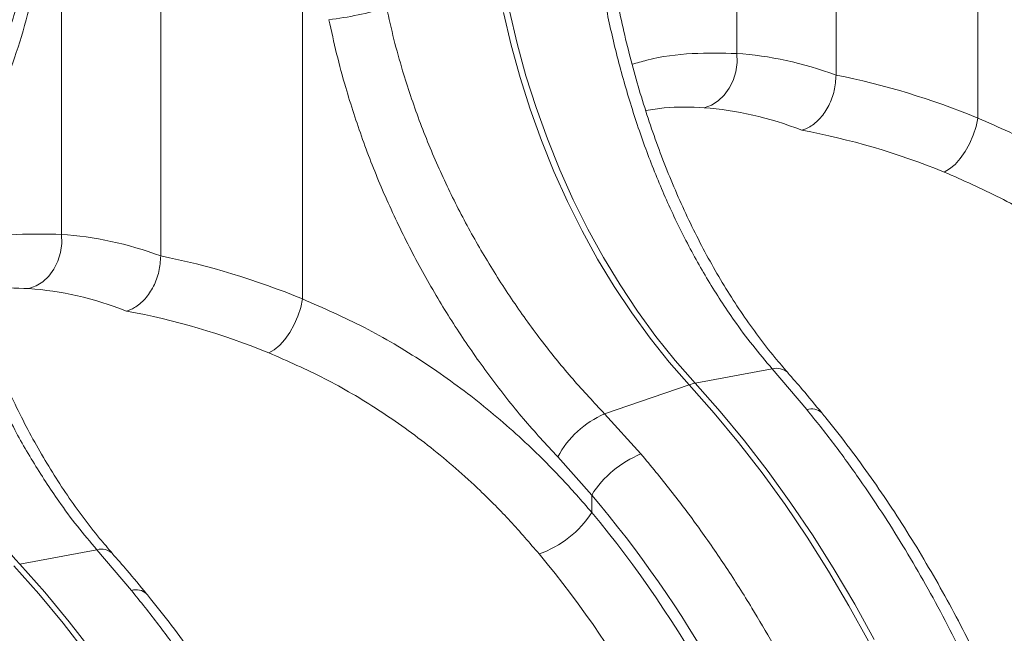
# Model space of a CAD drawing. Units: millimetres. Extents: x -8874 to -2347, y 10743 to 19159.
# Drawn here: x -4142 to -3936, y 18299 to 18428 of the extents above; entities that cross this region are included whole.
import ezdxf

# ---------------------------------------------------------------- set-up
doc = ezdxf.new("R2010")
doc.units = ezdxf.units.MM
doc.linetypes.add('SLD-SOLID', pattern=[0])
doc.layers.add('ACO_DRAINAGE', color=7, linetype='SLD-SOLID')

# ---------------------------------------------------------------- blocks, each defined once
blk = doc.blocks.new('ACO - 32821 - ISO')
at = {"layer": 'ACO_DRAINAGE', "linetype": 'Continuous', "lineweight": 0}
for p, q in [((-384.77, 464.54), (-384.77, 597.02)), ((-526.19, 426.65), (-526.19, 559.13)), ((-405.57, 554.51), (-405.57, 469.06)), ((-355.06, 540.98), (-355.06, 455.53)), ((-546.99, 516.62), (-546.99, 431.18)), ((-496.48, 503.09), (-496.48, 417.64)), ((-454.4, 477.64), (-452.8, 470.82)), ((-451.57, 471.15), (-453.17, 477.97)), ((-452.8, 470.82), (-450.94, 464.07)), ((-449.71, 464.4), (-451.57, 471.15)), ((-405.52, 467.15), (-405.57, 469.06)), ((-405.77, 465.25), (-405.52, 467.15)), ((-450.94, 464.07), (-448.83, 457.39)), ((-447.6, 457.72), (-449.71, 464.4)), ((-406.31, 463.43), (-405.77, 465.25)), ((-407.13, 461.77), (-406.31, 463.43)), ((-409.46, 459.12), (-408.2, 460.31)), ((-408.2, 460.31), (-407.13, 461.77)), ((-412.42, 457.71), (-410.89, 458.25)), ((-410.89, 458.25), (-409.46, 459.12)), ((-448.83, 457.39), (-446.47, 450.83)), ((-445.24, 451.16), (-447.6, 457.72)), ((-356.05, 451.93), (-355.46, 453.74)), ((-355.46, 453.74), (-355.06, 455.53)), ((-356.82, 450.17), (-356.05, 451.93)), ((-446.47, 450.83), (-443.87, 444.38)), ((-442.64, 444.71), (-445.24, 451.16)), ((-357.74, 448.53), (-356.82, 450.17)), ((-358.77, 447.07), (-357.74, 448.53)), ((-361.01, 444.88), (-359.87, 445.84)), ((-359.87, 445.84), (-358.77, 447.07)), ((-443.87, 444.38), (-441.04, 438.09)), ((-439.81, 438.42), (-442.64, 444.71)), ((-362.13, 444.24), (-361.01, 444.88)), ((-441.04, 438.09), (-437.98, 431.95)), ((-436.75, 432.28), (-439.81, 438.42)), ((-546.94, 429.26), (-546.99, 431.18)), ((-437.98, 431.95), (-434.72, 426)), ((-433.48, 426.33), (-436.75, 432.28)), ((-547.19, 427.36), (-546.94, 429.26)), ((-547.73, 425.54), (-547.19, 427.36)), ((-548.55, 423.88), (-547.73, 425.54)), ((-434.72, 426), (-431.24, 420.26)), ((-430.01, 420.59), (-433.48, 426.33)), ((-549.62, 422.42), (-548.55, 423.88)), ((-552.31, 420.36), (-550.89, 421.24)), ((-550.89, 421.24), (-549.62, 422.42)), ((-553.85, 419.82), (-552.31, 420.36)), ((-431.24, 420.26), (-427.58, 414.73)), ((-426.35, 415.06), (-430.01, 420.59)), ((-496.88, 415.85), (-496.48, 417.64)), ((-497.47, 414.04), (-496.88, 415.85)), ((-427.58, 414.73), (-423.73, 409.45)), ((-422.5, 409.78), (-426.35, 415.06)), ((-498.24, 412.28), (-497.47, 414.04)), ((-500.19, 409.18), (-499.16, 410.64)), ((-499.16, 410.64), (-498.24, 412.28)), ((-501.29, 407.95), (-500.19, 409.18)), ((-423.73, 409.45), (-419.72, 404.42)), ((-418.48, 404.75), (-422.5, 409.78)), ((-503.56, 406.35), (-502.43, 406.99)), ((-502.43, 406.99), (-501.29, 407.95)), ((-419.72, 404.42), (-415.55, 399.66)), ((-414.31, 399.99), (-418.48, 404.75)), ((-398.14, 403), (-414.31, 399.99)), ((-398.14, 403), (-390.9, 394.47)), ((-433.25, 393.59), (-415.55, 399.66)), ((-415.55, 399.66), (-410.31, 393.75)), ((-409.07, 394.08), (-414.31, 399.99)), ((-403.97, 387.92), (-409.07, 394.08)), ((-425.63, 385.17), (-433.25, 393.59)), ((-410.31, 393.75), (-405.21, 387.59)), ((-399.02, 381.52), (-403.97, 387.92)), ((-405.21, 387.59), (-400.26, 381.19)), ((-443.07, 384.55), (-435.94, 376.56)), ((-394.23, 374.89), (-399.02, 381.52)), ((-400.26, 381.19), (-395.46, 374.56)), ((-435.94, 372.93), (-435.94, 376.56)), ((-395.46, 374.56), (-390.83, 367.71)), ((-389.6, 368.04), (-394.23, 374.89)), ((-390.83, 367.71), (-386.38, 360.65)), ((-385.15, 360.98), (-389.6, 368.04)), ((-539.56, 365.11), (-555.73, 362.1)), ((-539.56, 365.11), (-532.32, 356.58)), ((-556.97, 361.77), (-551.73, 355.86)), ((-550.49, 356.19), (-555.73, 362.1)), ((-380.87, 353.72), (-385.15, 360.98)), ((-386.38, 360.65), (-382.11, 353.39)), ((-551.73, 355.86), (-546.63, 349.7)), ((-545.39, 350.03), (-550.49, 356.19)), ((-382.11, 353.39), (-378.02, 345.95)), ((-376.79, 346.28), (-380.87, 353.72)), ((-546.63, 349.7), (-541.68, 343.3)), ((-540.44, 343.63), (-545.39, 350.03))]:
    blk.add_line(p, q, dxfattribs=at)
for centre, radius, start, end in [((-499.76, 548.96), 73.34, 276.8848, 286.5223), ((-397.22, 399.72), 3.41, 46.7404, 105.574), ((-412.66, 391.35), 8.79, 100.8376, 109.1584), ((-389.9, 391.5), 3.13, 46.5992, 108.5744), ((-424.98, 374.76), 20.57, 113.7069, 151.5879), ((-417.53, 364.98), 21.75, 111.8617, 147.8364), ((-450.29, 458.6), 142.93, 214.1628, 222.4633), ((-454.19, 384.69), 21.71, 289.4628, 327.2225), ((-538.64, 361.83), 3.41, 46.7404, 105.574), ((-531.32, 353.61), 3.13, 46.5992, 108.5744)]:
    blk.add_arc(centre, radius, start, end, dxfattribs=at)
for centre, major_axis, ratio, start_param, end_param in [((-383.76, 273.4), (-38.04, 194.64), 0.559314, 5.955762, 6.137289), ((-386.21, 274.06), (-75.81, 183.57), 0.796468, 5.614563, 5.79609), ((-391.95, 271.86), (-35.59, 184.94), 0.55277, 5.948147, 6.138445), ((-391.95, 271.86), (-73.84, 173.61), 0.802131, 5.605332, 5.795629), ((-525.18, 235.51), (-38.04, 194.64), 0.559314, 5.955762, 6.137289), ((-527.64, 236.17), (-75.81, 183.57), 0.796468, 5.614563, 5.79609), ((-533.37, 233.98), (-35.59, 184.94), 0.55277, 5.948147, 6.138445), ((-533.37, 233.98), (-73.84, 173.61), 0.802131, 5.605332, 5.795629), ((-517.48, 238.05), (-53.69, 193.41), 0.69312, 4.331467, 5.302269), ((-517.95, 238.17), (-52.96, 190.79), 0.69312, 4.331468, 5.28881), ((-524.9, 236.25), (-50.37, 181.13), 0.693749, 4.331119, 5.288461)]:
    blk.add_ellipse(centre, major_axis=major_axis, ratio=ratio, start_param=start_param, end_param=end_param, dxfattribs=at)
for points, knots in [([(-552.68, 495.42), (-552.86, 494.35), (-553.33, 491.46), (-554.28, 486.95), (-555.52, 481.88), (-556.92, 477.02), (-558.49, 472.34), (-560.22, 467.86), (-562.11, 463.58), (-564.17, 459.5), (-566.36, 455.67), (-568.71, 452.08), (-570.88, 449.13), (-572.32, 447.47), (-572.87, 446.84)], [0, 0, 0, 0, 0.052694, 0.142392, 0.230629, 0.319147, 0.407756, 0.496558, 0.58568, 0.675264, 0.765367, 0.853829, 0.944168, 1, 1, 1, 1]), ([(-550.91, 492.21), (-551.28, 490.07), (-552.02, 485.78), (-553.69, 478.44), (-555.99, 470.31), (-559.18, 461.56), (-562.99, 453.38), (-567.1, 446.18), (-570.2, 442.11), (-571.6, 440.27)], [0, 0, 0, 0, 0.103686, 0.20767, 0.36902, 0.53037, 0.69637, 0.862369, 1, 1, 1, 1]), ([(-394.87, 402.22), (-395.78, 403.26), (-397.9, 405.68), (-401.06, 409.76), (-404.36, 414.38), (-407.5, 419.21), (-410.48, 424.23), (-413.3, 429.45), (-415.96, 434.83), (-418.46, 440.38), (-420.78, 446.06), (-422.92, 451.84), (-424.88, 457.71), (-426.68, 463.7), (-428.31, 469.79), (-429.76, 475.96), (-431.03, 482.18), (-431.95, 487.28), (-432.37, 490.29), (-432.5, 491.21)], [0, 0, 0, 0, 0.04676, 0.108743, 0.170356, 0.231957, 0.293588, 0.355277, 0.417054, 0.478947, 0.54091, 0.602058, 0.663336, 0.724878, 0.786637, 0.848557, 0.910579, 0.972639, 1, 1, 1, 1]), ([(-434.96, 490.42), (-434.4, 486.94), (-433.3, 479.99), (-430.97, 469.57), (-428.13, 459.23), (-424.75, 449.16), (-420.9, 439.52), (-416.54, 430.28), (-411.64, 421.43), (-406.8, 413.99), (-402.28, 407.87), (-399.52, 404.62), (-398.14, 403)], [0, 0, 0, 0, 0.105499, 0.211, 0.319608, 0.428217, 0.533693, 0.639171, 0.747647, 0.856123, 0.927947, 1, 1, 1, 1]), ([(-433.25, 393.59), (-435.47, 395.96), (-439.91, 400.7), (-446.32, 408.59), (-452.45, 417.06), (-458.17, 426.02), (-463.36, 435.31), (-468.04, 444.97), (-472.16, 455.02), (-475.21, 464.12), (-477.42, 472.01), (-478.41, 476.43), (-478.9, 478.65)], [0, 0, 0, 0, 0.10637, 0.212742, 0.322209, 0.431677, 0.538071, 0.644465, 0.753978, 0.86349, 0.931644, 1, 1, 1, 1]), ([(-490.97, 476.15), (-490.45, 473.77), (-489.43, 469.01), (-487.15, 460.62), (-484.03, 451.03), (-479.8, 440.29), (-474.88, 429.76), (-469.4, 419.64), (-463.46, 410.08), (-457.1, 401.04), (-450.31, 392.43), (-445.49, 387.17), (-443.07, 384.55)], [0, 0, 0, 0, 0.068534, 0.137265, 0.243912, 0.350561, 0.460282, 0.570004, 0.675961, 0.781918, 0.89096, 1, 1, 1, 1]), ([(-427.48, 466.8), (-426.46, 467.1), (-422.23, 468.35), (-414.85, 469.27), (-408.67, 469.13), (-405.57, 469.06)], [0, 0, 0, 0, 0.137139, 0.568567, 1, 1, 1, 1]), ([(-384.77, 464.54), (-384.85, 463.45), (-385, 461.27), (-386.21, 458.09), (-387.99, 455.44), (-390.02, 453.69), (-391.38, 453.2), (-391.95, 452.99)], [0, 0, 0, 0, 0.210501, 0.420959, 0.632716, 0.847641, 1, 1, 1, 1]), ([(-412.42, 457.71), (-415.18, 457.83), (-419.19, 458.01), (-423.34, 457.31), (-424.64, 457.09)], [0, 0, 0, 0, 0.686004, 1, 1, 1, 1]), ([(-294.52, 410.82), (-296.65, 413.27), (-300.92, 418.16), (-308.84, 426.04), (-318.38, 434.33), (-329.85, 442.57), (-342.05, 449.82), (-350.71, 453.62), (-355.06, 455.53)], [0, 0, 0, 0, 0.12422, 0.248816, 0.433337, 0.619119, 0.808874, 1, 1, 1, 1]), ([(-362.13, 444.24), (-358.2, 442.51), (-350.3, 439.05), (-338.98, 432.37), (-328.1, 424.56), (-319, 416.6), (-311.5, 409.04), (-307.53, 404.42), (-305.54, 402.11)], [0, 0, 0, 0, 0.184267, 0.369844, 0.559559, 0.750701, 0.875156, 1, 1, 1, 1]), ([(-568.9, 428.91), (-567.88, 429.22), (-563.65, 430.47), (-556.28, 431.38), (-550.09, 431.24), (-546.99, 431.18)], [0, 0, 0, 0, 0.137139, 0.568567, 1, 1, 1, 1]), ([(-526.19, 426.65), (-526.27, 425.56), (-526.42, 423.38), (-527.63, 420.2), (-529.41, 417.55), (-531.44, 415.8), (-532.8, 415.31), (-533.37, 415.1)], [0, 0, 0, 0, 0.210501, 0.420959, 0.632716, 0.847641, 1, 1, 1, 1]), ([(-553.85, 419.82), (-556.6, 419.94), (-560.61, 420.12), (-564.76, 419.42), (-566.06, 419.2)], [0, 0, 0, 0, 0.6860037, 1, 1, 1, 1]), ([(-435.94, 372.93), (-438.07, 375.38), (-442.34, 380.27), (-450.26, 388.15), (-459.8, 396.44), (-471.28, 404.68), (-483.47, 411.93), (-492.14, 415.73), (-496.48, 417.64)], [0, 0, 0, 0, 0.12422, 0.248816, 0.433337, 0.619119, 0.808874, 1, 1, 1, 1]), ([(-503.56, 406.35), (-499.62, 404.62), (-491.72, 401.16), (-480.41, 394.48), (-469.52, 386.67), (-460.42, 378.71), (-452.93, 371.16), (-448.95, 366.53), (-446.96, 364.22)], [0, 0, 0, 0, 0.1842666, 0.3698442, 0.5595593, 0.7507008, 0.8751564, 1, 1, 1, 1]), ([(-387.75, 393.76), (-389.12, 395.43), (-391.47, 398.3), (-393.87, 401.02), (-394.89, 402.16)], [0, 0, 0, 0, 0.578237, 1, 1, 1, 1]), ([(-536.29, 364.33), (-537.2, 365.37), (-539.32, 367.8), (-542.48, 371.87), (-545.78, 376.49), (-548.92, 381.32), (-551.9, 386.34), (-554.72, 391.56), (-557.12, 396.38), (-558.51, 399.53), (-559.08, 400.82)], [0, 0, 0, 0, 0.10166, 0.236413, 0.370366, 0.50429, 0.638281, 0.772396, 0.906703, 1, 1, 1, 1]), ([(-559.08, 395.01), (-558.7, 394.19), (-556.86, 390.22), (-553.04, 383.56), (-548.23, 376.1), (-543.7, 369.98), (-540.94, 366.74), (-539.56, 365.11)], [0, 0, 0, 0, 0.0728718, 0.3515955, 0.6303178, 0.8148639, 1, 1, 1, 1]), ([(-390.9, 394.47), (-389, 392.09), (-385.21, 387.34), (-380, 380.13), (-375.19, 373.01), (-370.77, 365.99), (-366.5, 358.73), (-362.4, 351.25), (-358.46, 343.51), (-354.7, 335.57), (-351.15, 327.42), (-347.85, 319.21), (-344.81, 310.97), (-342.02, 302.7), (-339.44, 294.3), (-337.09, 285.78), (-334.96, 277.11), (-333.06, 268.35), (-331.42, 259.5), (-329.96, 250.14), (-328.73, 240.26), (-327.82, 229.91), (-327.24, 219.56), (-327.17, 212.72), (-327.13, 209.29)], [0, 0, 0, 0, 0.048968, 0.097935, 0.140572, 0.183393, 0.226214, 0.26965, 0.313086, 0.357152, 0.401218, 0.445487, 0.488123, 0.530945, 0.573766, 0.617202, 0.660638, 0.704704, 0.74877, 0.793039, 0.844454, 0.896193, 0.947932, 1, 1, 1, 1]), ([(-324.79, 211.01), (-324.8, 212.41), (-324.81, 216.44), (-325.02, 223.15), (-325.47, 231.13), (-326.15, 239.15), (-327.04, 247.18), (-328.16, 255.21), (-329.5, 263.23), (-331.05, 271.23), (-332.81, 279.2), (-334.79, 287.13), (-336.97, 295), (-339.36, 302.8), (-341.95, 310.52), (-344.73, 318.16), (-347.71, 325.69), (-350.88, 333.11), (-354.24, 340.4), (-357.77, 347.57), (-361.48, 354.58), (-365.36, 361.44), (-369.41, 368.14), (-373.61, 374.66), (-377.97, 380.99), (-382.39, 387.02), (-385.69, 391.24), (-387.46, 393.43), (-387.75, 393.78)], [0, 0, 0, 0, 0.021508, 0.06206, 0.102606, 0.143146, 0.183681, 0.224212, 0.264739, 0.305264, 0.345787, 0.38631, 0.426833, 0.467358, 0.507885, 0.548416, 0.588952, 0.629493, 0.67004, 0.710596, 0.751159, 0.791731, 0.832313, 0.872905, 0.913506, 0.954117, 0.992588, 1, 1, 1, 1]), ([(-359.7, 200.56), (-359.73, 203.79), (-359.8, 210.24), (-360.31, 219.58), (-361.06, 228.55), (-362.05, 237.13), (-363.3, 245.76), (-364.81, 254.43), (-366.6, 263.15), (-368.67, 271.87), (-371, 280.59), (-373.56, 289.14), (-376.35, 297.53), (-379.33, 305.71), (-382.56, 313.84), (-386.03, 321.87), (-389.76, 329.84), (-393.73, 337.68), (-397.94, 345.39), (-402.6, 353.33), (-407.75, 361.45), (-413.44, 369.67), (-419.37, 377.63), (-423.54, 382.65), (-425.63, 385.17)], [0, 0, 0, 0, 0.048968, 0.097935, 0.140564, 0.183377, 0.22619, 0.269618, 0.313045, 0.357103, 0.40116, 0.44542, 0.488049, 0.530862, 0.573675, 0.617102, 0.66053, 0.704587, 0.748644, 0.792903, 0.844415, 0.895927, 0.947897, 1, 1, 1, 1]), ([(-529.18, 355.88), (-530.54, 357.54), (-532.89, 360.41), (-535.29, 363.13), (-536.31, 364.28)], [0, 0, 0, 0, 0.578237, 1, 1, 1, 1]), ([(-532.32, 356.58), (-530.42, 354.2), (-526.63, 349.45), (-521.42, 342.24), (-516.61, 335.12), (-512.19, 328.1), (-507.92, 320.85), (-503.82, 313.36), (-499.88, 305.63), (-496.13, 297.68), (-492.57, 289.53), (-489.27, 281.33), (-486.23, 273.08), (-483.44, 264.82), (-480.86, 256.41), (-478.51, 247.89), (-476.38, 239.22), (-474.49, 230.46), (-472.84, 221.61), (-471.38, 212.25), (-470.15, 202.37), (-469.24, 192.02), (-468.66, 181.67), (-468.59, 174.83), (-468.55, 171.4)], [0, 0, 0, 0, 0.048968, 0.097935, 0.140572, 0.183393, 0.226214, 0.26965, 0.313086, 0.357152, 0.401218, 0.445487, 0.488123, 0.530945, 0.573766, 0.617202, 0.660638, 0.704704, 0.74877, 0.793039, 0.844454, 0.896193, 0.947932, 1, 1, 1, 1]), ([(-466.21, 173.12), (-466.22, 174.52), (-466.24, 178.55), (-466.44, 185.26), (-466.89, 193.25), (-467.57, 201.26), (-468.46, 209.29), (-469.58, 217.32), (-470.92, 225.34), (-472.47, 233.34), (-474.23, 241.31), (-476.21, 249.24), (-478.39, 257.11), (-480.78, 264.91), (-483.37, 272.63), (-486.15, 280.27), (-489.14, 287.8), (-492.31, 295.22), (-495.66, 302.52), (-499.19, 309.68), (-502.9, 316.69), (-506.79, 323.55), (-510.83, 330.25), (-515.03, 336.77), (-519.39, 343.1), (-523.82, 349.13), (-527.11, 353.35), (-528.89, 355.54), (-529.17, 355.89)], [0, 0, 0, 0, 0.021508, 0.06206, 0.102606, 0.143146, 0.183681, 0.224212, 0.264739, 0.305264, 0.345787, 0.38631, 0.426833, 0.467358, 0.507885, 0.548416, 0.588952, 0.629493, 0.67004, 0.710596, 0.751159, 0.791731, 0.832313, 0.872905, 0.913506, 0.954117, 0.992588, 1, 1, 1, 1])]:
    blk.add_open_spline(points, degree=3, knots=knots, dxfattribs=at)

msp = doc.modelspace()

# ---------------------------------------------------------------- block references
at = {"layer": 'ACO_DRAINAGE'}
msp.add_blockref('ACO - 32821 - ISO', (-3586.736, 17951.433), dxfattribs=at)

doc.saveas('drawing.dxf')
